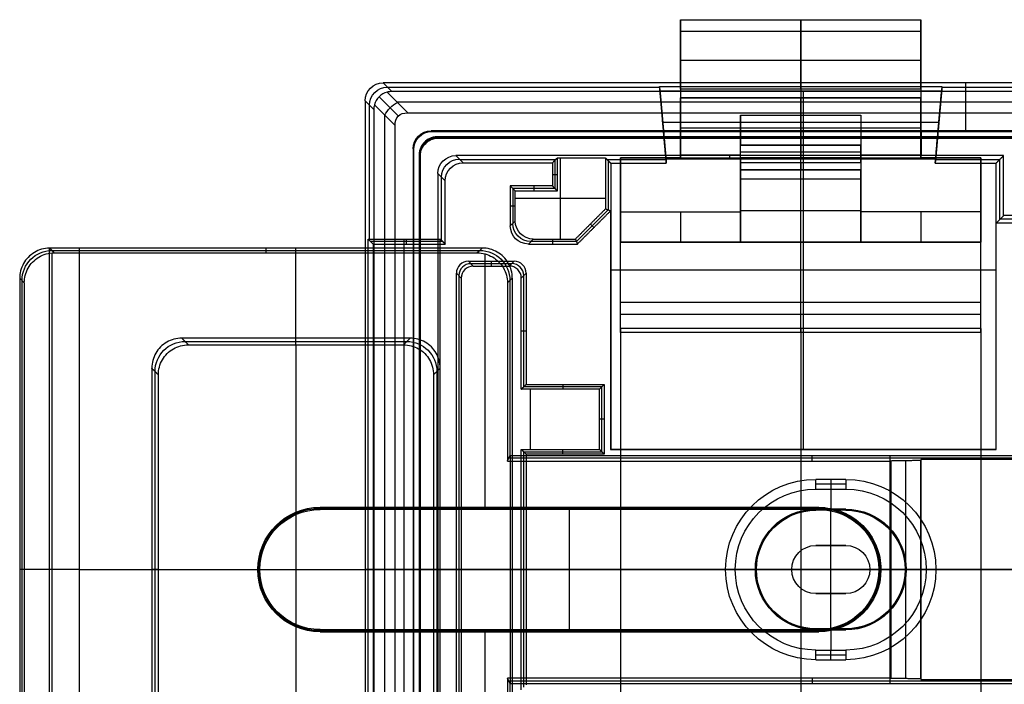
# Model space of a CAD drawing. Units: millimetres. Extents: x -51 to 150, y -10 to 110.
# Drawn here: x -51 to -34, y 48 to 59 of the extents above; entities that cross this region are included whole.
import ezdxf

# ---------------------------------------------------------------- set-up
doc = ezdxf.new("R2010")
doc.units = ezdxf.units.MM
doc.header["$MEASUREMENT"] = 0
doc.layers.add('1', color=7, linetype='Continuous')

# ---------------------------------------------------------------- blocks, each defined once
blk = doc.blocks.new('PRT0082_1_1_1')
at = {"layer": '1'}
for p, q in [((85, 7.3, 17), (85, 8.1, 17)), ((87.75, 8.038, 9.9), (87.75, 6.837, 9.794)), ((94.7, 8.1, 17), (94.555, 7.955, 0.355)), ((85.403, 8.027, 8.677), (69.199, 8.027, 8.677)), ((85.404, 8, 5.55), (85.509, 6.8, 5.55)), ((87.706, 2, 1.2), (87.706, 7.962, 1.2)), ((90.096, 8, 5.55), (89.991, 6.8, 5.55)), ((94.627, 8.027, 8.677), (90.097, 8.027, 8.677)), ((94.632, 7.944, 0.344), (94.288, 7.6)), ((94.766, 7.866, 0.323), (94.446, 7.546, 0.003)), ((-94.465, 7.777, 0.177), (94.465, 7.777, 0.177)), ((94.844, 7.732, 0.344), (94.5, 7.388)), ((95, 7.8, 17), (94.855, 7.655, 0.355)), ((94.927, 5.477, 8.677), (94.927, 7.727, 8.677)), ((94.677, 7.565, 0.177), (94.677, -7.565, 0.177)), ((85.454, 7.438, 9.847), (90.046, 7.438, 9.847)), ((85.456, 7.4, 1.2), (85.456, 7.4, 9.844)), ((90.044, 7.4, 9.844), (90.044, 7.4, 1.2)), ((85.739, 6.889, 15.7), (85.739, 7.289, 15.7)), ((93.889, 7.289, 15.7), (93.9, 7.3, 17)), ((88.931, 6.837, 9.794), (88.931, 6.889, 15.7)), ((93.367, 6.767, 1.8), (93.489, 6.889, 15.7)), ((94.189, 6.989, 15.7), (94.2, 7, 17)), ((94.194, -6.994, 16.35), (94.194, 6.994, 16.35)), ((84.437, 5.825, 8.45), (84.437, 6.825, 8.45)), ((85.507, 6.825, 8.45), (84.437, 6.825, 8.45)), ((90.975, 6.825, 8.45), (89.993, 6.825, 8.45)), ((90.956, 6.806, 6.25), (90.956, 5.982, 6.25)), ((91.75, 5.5, 11.3), (91.75, 6.85, 11.3)), ((93.425, 6.825, 8.45), (91.825, 6.825, 8.45)), ((91.841, 6.809, 6.55), (91.841, 6.341, 6.55)), ((91.883, 6.575, 1.8), (91.8, 6.575, 11.3)), ((93.667, 6.467, 1.8), (93.789, 6.589, 15.7)), ((93.667, 6.467, 1.8), (93.789, 6.589, 15.7)), ((93.728, 5.478, 8.75), (93.728, 6.528, 8.75)), ((91.841, 6.341, 6.55), (92.541, 6.341, 6.55)), ((92.191, 6.383, 1.8), (92.191, 6.3, 11.3)), ((92.541, 6.341, 6.55), (92.541, 5.759, 6.55)), ((91, 6.175, 11.3), (92.5, 6.175, 11.3)), ((90.959, 5.983, 6.55), (91.483, 5.459, 6.55)), ((92.583, 6.05, 1.8), (92.5, 6.05, 11.3)), ((83.628, 5.828, 8.75), (84.434, 5.828, 8.75)), ((91.191, 5.691, 1.8), (91.25, 5.75, 11.3)), ((92.583, 5.717, 1.8), (92.5, 5.8, 11.3)), ((92.583, 5.717, 1.8), (92.5, 5.8, 11.3)), ((91.483, 5.459, 6.55), (92.241, 5.459, 6.55)), ((91.874, 5.417, 1.8), (91.874, 5.5, 11.3)), ((92.283, 5.417, 1.8), (92.2, 5.5, 11.3)), ((93.709, 5.459, 6.55), (94.909, 5.459, 6.55)), ((94.309, 5.417, 1.8), (94.309, 5.5, 11.3)), ((94.35, -5.5, 11.3), (94.35, 5.5, 11.3)), ((84.5, 4.981, 1.2), (90.912, 4.981, 1.2)), ((84.5, 4.444, 1.2), (84.495, 4.444, 1.8)), ((90.912, 4.425, 1.2), (90.917, 4.425, 1.8)), ((84.497, 2, 1.5), (90.914, 2, 1.5)), ((87.706, 2, 1.2), (87.706, 2, 1.8)), ((87.25, 1.5, 1.8), (87.25, 1.339, 1.2)), ((87, 1.42, 1.5), (87.5, 1.42, 1.5)), ((87.25, 1.339, 1.2), (87.25, 1.005, 1.2)), ((87.5, 0.996, 2.25), (87, 0.996, 2.25)), ((87.25, 1.005, 1.2), (87.25, 0.987, 3.3)), ((87.25, 0.4, 3.3), (87.25, 0.987, 3.3)), ((87.5, 1.005, 1.2), (87.5, 0.987, 3.3)), ((87.5, 0.4, 2.55), (87, 0.4, 2.55)), ((87.25, 0.4, 1.8), (87.25, 0.4, 3.3)), ((87.25, -0.4, 1.8), (87.25, 0.4, 1.8)), ((56.6, 0), (94.5, 0)), ((85.661, 0, 1.2), (85.5, 0, 1.8)), ((93.75, 0, 11.3), (94.95, 0, 11.3)), ((93.789, 0, 15.7), (94.189, 0, 15.7)), ((94.189, 0, 15.7), (94.2, 0, 17)), ((94.2, 0, 17), (95, 0, 17)), ((94.5, 0), (94.855, 0, 0.355)), ((94.855, 0, 0.355), (94.867, 0, 1.8)), ((94.95, 0, 11.3), (95, 0, 17)), ((58.1, 0, 1.8), (85.5, 0, 1.8)), ((85.995, 0, 1.2), (85.661, 0, 1.2)), ((86.013, 0, 3.3), (85.995, 0, 1.2)), ((86.013, 0, 3.3), (86.6, 0, 3.3)), ((86.6, 0, 1.8), (86.6, 0, 3.3)), ((86.6, 0, 1.8), (87.9, 0, 1.8)), ((87.9, 0, 3.3), (88.487, 0, 3.3)), ((87.9, 0, 1.8), (87.9, 0, 3.3)), ((88.487, 0, 3.3), (88.505, 0, 1.2)), ((88.839, 0, 1.2), (88.505, 0, 1.2)), ((88.839, 0, 1.2), (89, 0, 1.8)), ((89, 0, 1.8), (94.867, 0, 1.8)), ((93.75, 0, 11.3), (93.789, 0, 15.7)), ((87, -0.4, 2.55), (87.5, -0.4, 2.55)), ((87.25, -0.987, 3.3), (87.25, -0.4, 3.3)), ((87.25, -0.4, 1.8), (87.25, -0.4, 3.3)), ((87.5, -0.4, 3.3), (87.5, -0.4, 1.8)), ((87, -1.005, 1.2), (87, -0.987, 3.3)), ((87, -0.996, 2.25), (87.5, -0.996, 2.25)), ((87.25, -1.005, 1.2), (87.25, -0.987, 3.3)), ((87.25, -1.005, 1.2), (87.25, -1.339, 1.2)), ((87.5, -0.987, 3.3), (87.5, -1.005, 1.2)), ((87.5, -1.42, 1.5), (87, -1.42, 1.5)), ((87.25, -1.5, 1.8), (87.25, -1.339, 1.2))]:
    blk.add_line(p, q, dxfattribs=at)
at = {"layer": '1', "extrusion": (0.008726, 0.008726, 0.999924)}
for centre, start in [((94.548, 7.644, 17.896), 0), ((94.548, 7.644, 9.556), 0), ((93.748, 6.844, 16.582), 0), ((93.748, 6.844, 17.232), 0), ((93.748, 6.844, 17.882), 0), ((93.348, 6.444, 16.575), 360), ((93.348, 6.444, 2.674), 360), ((93.348, 6.444, 9.624), 360)]:
    blk.add_arc(centre, 0.3, start, 89.9956, dxfattribs=at)
at = {"layer": '1', "extrusion": (0.57735, 0.57735, 0.57735)}
blk.add_arc((-61.448, -41.336, 59.123), 0.3, 240, 300, dxfattribs=at)
at = {"layer": '1', "extrusion": (-0.008726, 0.008726, 0.999924)}
for centre in [(92.295, 5.708, 10.543), (92.295, 5.708, 5.792), (92.295, 5.708, 1.042)]:
    blk.add_arc(centre, 0.3, 270.0044, 0, dxfattribs=at)
at = {"layer": '1'}
for centre, radius, start, end in [((87, 0, 1.8), 1.5, 90, 270), ((87.5, 0, 1.8), 1.5, 270, 90), ((87, 0, 1.2), 1.339, 90, 270), ((87.5, 0, 1.2), 1.339, 270, 90), ((87, 0, 1.2), 1.005, 90, 180), ((87, 0, 2.25), 0.996, 90, 270), ((87, 0, 3.3), 0.987, 90, 180), ((87.5, 0, 1.2), 1.005, 360, 90), ((87.5, 0, 2.25), 0.996, 270, 90), ((87.5, 0, 3.3), 0.987, 0, 90), ((87, 0, 3.3), 0.4, 90, 180), ((87, 0, 1.8), 0.4, 90, 180), ((87, 0, 2.55), 0.4, 90, 270), ((87.5, 0, 3.3), 0.4, 0, 90), ((87.5, 0, 1.8), 0.4, 0, 90), ((87.5, 0, 2.55), 0.4, 270, 90), ((87, 0, 3.3), 0.987, 180, 270), ((87.5, 0, 3.3), 0.987, 270, 0), ((87, 0, 1.2), 1.005, 180, 270), ((87, 0, 3.3), 0.4, 180, 270), ((87, 0, 1.8), 0.4, 180, 270), ((87.5, 0, 1.2), 1.005, 270, 0), ((87.5, 0, 3.3), 0.4, 270, 0), ((87.5, 0, 1.8), 0.4, 270, 0)]:
    blk.add_arc(centre, radius, start, end, dxfattribs=at)
for points, degree in [([(75, 8.1, 17), (84.85, 8.1, 17), (94.7, 8.1, 17)], 2), ([(85.402, 8.038, 9.9), (85.404, 8, 5.55), (85.406, 7.962, 1.2)], 2), ([(90.098, 8.038, 9.9), (87.75, 8.038, 9.9), (85.402, 8.038, 9.9)], 2), ([(85.402, 8.038, 9.9), (85.454, 7.438, 9.847), (85.506, 6.837, 9.794)], 2), ([(89.994, 6.837, 9.794), (90.046, 7.438, 9.847), (90.098, 8.038, 9.9)], 2), ([(90.094, 7.962, 1.2), (90.096, 8, 5.55), (90.098, 8.038, 9.9)], 2), ([(-94.555, 7.955, 0.355), (0, 7.955, 0.355), (94.555, 7.955, 0.355)], 2), ([(85.406, 7.962, 1.2), (87.75, 7.962, 1.2), (90.094, 7.962, 1.2)], 2), ([(85.512, 6.762, 1.2), (85.459, 7.362, 1.2), (85.406, 7.962, 1.2)], 2), ([(90.094, 7.962, 1.2), (90.041, 7.362, 1.2), (89.988, 6.762, 1.2)], 2), ([(94.555, 7.955, 0.355), (94.581, 7.955, 0.355), (94.607, 7.951, 0.351), (94.632, 7.944, 0.344)], 3), ([(94.632, 7.944, 0.344), (94.734, 7.917, 0.317), (94.817, 7.834, 0.317), (94.844, 7.732, 0.344)], 3), ([(94.844, 7.732, 0.344), (94.851, 7.707, 0.351), (94.855, 7.681, 0.355), (94.855, 7.655, 0.355)], 3), ([(95, 7.8, 17), (95, 0, 17), (95, -7.8, 17)], 2), ([(94.288, 7.6), (0, 7.6), (-94.288, 7.6)], 2), ([(94.5, 7.388), (94.5, 7.529), (94.429, 7.6), (94.288, 7.6)], 3), ([(94.855, 7.655, 0.355), (94.855, 0, 0.355), (94.855, -7.655, 0.355)], 2), ([(94.5, -7.388), (94.5, 0), (94.5, 7.388)], 2), ([(75, 7.3, 17), (84.45, 7.3, 17), (93.9, 7.3, 17)], 2), ([(93.889, 7.289, 15.7), (85.589, 7.289, 15.7), (77.289, 7.289, 15.7)], 2), ([(84.373, 6.889, 15.7), (88.931, 6.889, 15.7), (93.489, 6.889, 15.7)], 2), ([(84.373, 5.889, 15.7), (84.373, 6.389, 15.7), (84.373, 6.889, 15.7)], 2), ([(84.5, 6.762, 1.2), (84.437, 6.825, 8.45), (84.373, 6.889, 15.7)], 2), ([(94.189, -6.989, 15.7), (94.189, 0, 15.7), (94.189, 6.989, 15.7)], 2), ([(94.2, 7, 17), (94.2, 0, 17), (94.2, -7, 17)], 2), ([(84.5, 2, 1.2), (84.5, 4.381, 1.2), (84.5, 6.762, 1.2)], 2), ([(85.512, 6.762, 1.2), (85.006, 6.762, 1.2), (84.5, 6.762, 1.2)], 2), ([(89.994, 6.837, 9.794), (87.75, 6.837, 9.794), (85.506, 6.837, 9.794)], 2), ([(85.506, 6.837, 9.794), (85.509, 6.8, 5.497), (85.512, 6.762, 1.2)], 2), ([(89.988, 6.762, 1.2), (89.991, 6.8, 5.497), (89.994, 6.837, 9.794)], 2), ([(90.912, 6.762, 1.2), (90.45, 6.762, 1.2), (89.988, 6.762, 1.2)], 2), ([(91, 6.85, 11.3), (90.956, 6.806, 6.25), (90.912, 6.762, 1.2)], 2), ([(90.912, 6.762, 1.2), (90.912, 4.381, 1.2), (90.912, 2, 1.2)], 2), ([(91, 6.85, 11.3), (91, 6.425, 11.3), (91, 6, 11.3)], 2), ([(91.8, 6.85, 11.3), (91.4, 6.85, 11.3), (91, 6.85, 11.3)], 2), ([(91.8, 6.3, 11.3), (91.8, 6.575, 11.3), (91.8, 6.85, 11.3)], 2), ([(91.8, 6.85, 11.3), (91.841, 6.809, 6.55), (91.883, 6.767, 1.8)], 2), ([(91.883, 6.767, 1.8), (91.883, 6.575, 1.8), (91.883, 6.383, 1.8)], 2), ([(93.367, 6.767, 1.8), (92.625, 6.767, 1.8), (91.883, 6.767, 1.8)], 2), ([(93.789, 6.589, 15.7), (93.789, 0, 15.7), (93.789, -6.589, 15.7)], 2), ([(93.667, 5.417, 1.8), (93.667, 5.942, 1.8), (93.667, 6.467, 1.8)], 2), ([(91.883, 6.383, 1.8), (91.841, 6.341, 6.55), (91.8, 6.3, 11.3)], 2), ([(92.5, 6.3, 11.3), (92.15, 6.3, 11.3), (91.8, 6.3, 11.3)], 2), ([(91.883, 6.383, 1.8), (92.233, 6.383, 1.8), (92.583, 6.383, 1.8)], 2), ([(92.583, 6.383, 1.8), (92.541, 6.341, 6.55), (92.5, 6.3, 11.3)], 2), ([(92.5, 5.8, 11.3), (92.5, 6.05, 11.3), (92.5, 6.3, 11.3)], 2), ([(92.583, 6.383, 1.8), (92.583, 6.05, 1.8), (92.583, 5.717, 1.8)], 2), ([(90.917, 5.966, 1.8), (90.959, 5.983, 6.55), (91, 6, 11.3)], 2), ([(90.917, 5.966, 1.8), (90.917, 3.983, 1.8), (90.917, 2, 1.8)], 2), ([(91.466, 5.417, 1.8), (91.191, 5.691, 1.8), (90.917, 5.966, 1.8)], 2), ([(91, 6, 11.3), (91.25, 5.75, 11.3), (91.5, 5.5, 11.3)], 2), ([(84.495, 5.767, 1.8), (84.031, 5.767, 1.8), (83.567, 5.767, 1.8)], 2), ([(83.689, 5.889, 15.7), (84.031, 5.889, 15.7), (84.373, 5.889, 15.7)], 2), ([(84.495, 5.767, 1.8), (84.434, 5.828, 8.75), (84.373, 5.889, 15.7)], 2), ([(84.495, 2, 1.8), (84.495, 3.884, 1.8), (84.495, 5.767, 1.8)], 2), ([(91.5, 5.5, 11.3), (91.483, 5.459, 6.55), (91.466, 5.417, 1.8)], 2), ([(92.283, 5.417, 1.8), (91.874, 5.417, 1.8), (91.466, 5.417, 1.8)], 2), ([(92.2, 5.5, 11.3), (91.85, 5.5, 11.3), (91.5, 5.5, 11.3)], 2), ([(93.75, 5.5, 11.3), (93.709, 5.459, 6.55), (93.667, 5.417, 1.8)], 2), ([(94.867, 5.417, 1.8), (94.267, 5.417, 1.8), (93.667, 5.417, 1.8)], 2), ([(93.75, -5.5, 11.3), (93.75, 0, 11.3), (93.75, 5.5, 11.3)], 2), ([(94.95, 5.5, 11.3), (94.35, 5.5, 11.3), (93.75, 5.5, 11.3)], 2), ([(94.95, 5.5, 11.3), (94.909, 5.459, 6.55), (94.867, 5.417, 1.8)], 2), ([(94.867, 5.417, 1.8), (94.867, -0.041, 1.8), (94.867, -5.5, 1.8)], 2), ([(94.95, -5.5, 11.3), (94.95, 0, 11.3), (94.95, 5.5, 11.3)], 2), ([(90.917, 2, 1.8), (87.706, 2, 1.8), (84.495, 2, 1.8)], 2), ([(84.495, 2, 1.8), (84.497, 2, 1.5), (84.5, 2, 1.2)], 2), ([(84.5, 2, 1.2), (87.706, 2, 1.2), (90.912, 2, 1.2)], 2), ([(90.912, 2, 1.2), (90.914, 2, 1.5), (90.917, 2, 1.8)], 2), ([(87, 1.5, 1.8), (87.25, 1.5, 1.8), (87.5, 1.5, 1.8)], 2), ([(87, 1.5, 1.8), (87, 1.42, 1.5), (87, 1.339, 1.2)], 2), ([(87.5, 1.339, 1.2), (87.5, 1.42, 1.5), (87.5, 1.5, 1.8)], 2), ([(87.5, 1.339, 1.2), (87.25, 1.339, 1.2), (87, 1.339, 1.2)], 2), ([(87, 1.005, 1.2), (87.25, 1.005, 1.2), (87.5, 1.005, 1.2)], 2), ([(87, 1.005, 1.2), (87, 0.996, 2.25), (87, 0.987, 3.3)], 2), ([(87, 0.987, 3.3), (87.25, 0.987, 3.3), (87.5, 0.987, 3.3)], 2), ([(87, 0.4, 3.3), (87.25, 0.4, 3.3), (87.5, 0.4, 3.3)], 2), ([(87.5, 0.4, 1.8), (87.25, 0.4, 1.8), (87, 0.4, 1.8)], 2), ([(87, 0.4, 1.8), (87, 0.4, 2.55), (87, 0.4, 3.3)], 2), ([(87.5, 0.4, 3.3), (87.5, 0.4, 2.55), (87.5, 0.4, 1.8)], 2), ([(87.5, -0.4, 3.3), (87.25, -0.4, 3.3), (87, -0.4, 3.3)], 2), ([(87, -0.4, 3.3), (87, -0.4, 2.55), (87, -0.4, 1.8)], 2), ([(87, -0.4, 1.8), (87.25, -0.4, 1.8), (87.5, -0.4, 1.8)], 2), ([(87, -0.987, 3.3), (87.25, -0.987, 3.3), (87.5, -0.987, 3.3)], 2), ([(87.5, -1.005, 1.2), (87.25, -1.005, 1.2), (87, -1.005, 1.2)], 2), ([(87.5, -1.339, 1.2), (87.25, -1.339, 1.2), (87, -1.339, 1.2)], 2), ([(87, -1.339, 1.2), (87, -1.42, 1.5), (87, -1.5, 1.8)], 2), ([(87.5, -1.5, 1.8), (87.5, -1.42, 1.5), (87.5, -1.339, 1.2)], 2), ([(87.5, -1.5, 1.8), (87.25, -1.5, 1.8), (87, -1.5, 1.8)], 2)]:
    blk.add_open_spline(points, degree=degree, dxfattribs=at)
blk = doc.blocks.new('PRT0088_1_1_1')
at = {"layer": '1'}
for p, q in [((-4.45, 14.242, -3), (-4.45, 14.242, 3)), ((-3.946, 14.188, 3), (-3.946, 14.188, -3)), ((3.946, 14.188, -3), (3.946, 14.188, 3)), ((4.45, 14.242, 3), (4.45, 14.242, -3)), ((0, 12.57, -3), (0, 13.77, -3)), ((0, 12.57, 3), (0, 13.77, 3)), ((0, 13.77, -3), (0, 13.77, 3)), ((-4.25, 13, -3), (-4.25, 13, 3)), ((-4.009, 12.976, 3), (-4.009, 12.976, -3)), ((4.009, 12.976, -3), (4.009, 12.976, 3)), ((4.25, 13, -3), (4.25, 13, 3)), ((0, 12.57, -3), (0, 12.57, 3)), ((-6.85, 11.842, -3), (-6.85, 11.842, 3)), ((-6.85, 11.842), (-6.85, 7.8)), ((-5.45, 11.8, -3), (-5.45, 11.8, 3)), ((-5.45, 6.372), (-5.45, 11.8)), ((5.45, 11.8), (5.45, 6.372)), ((6.85, 7.8), (6.85, 11.842)), ((-6.85, 7.8), (-7.85, 6.8)), ((7.85, 6.8), (6.85, 7.8)), ((-7.35, 7.3, -2), (-7.35, 7.3, 2)), ((-6.85, 7.215, -3), (-5.45, 7.215, -3)), ((-6.85, 7.215, 3), (-5.45, 7.215, 3)), ((5.45, 7.215, -3), (6.85, 7.215, -3)), ((5.45, 7.215, 3), (6.85, 7.215, 3)), ((7.35, 7.3, -2), (7.35, 7.3, 2)), ((-7.85, 6.8), (-7.85, 4.08)), ((7.85, 4.08), (7.85, 6.8)), ((-5.45, 6.372), (-6.504, 5.318)), ((6.504, 5.318), (5.45, 6.372)), ((-5.45, 6.15, -3), (-5.45, 6.15, -1)), ((-5.45, 6.15, 1), (-5.45, 6.15, 3)), ((5.45, 6.15, -3), (5.45, 6.15, -1)), ((5.45, 6.15, 1), (5.45, 6.15, 3)), ((-6.85, 5.921, -3), (-6.85, 5.921, -2)), ((-6.85, 5.921, 2), (-6.85, 5.921, 3)), ((6.85, 5.921, -3), (6.85, 5.921, -2)), ((6.85, 5.921, 2), (6.85, 5.921, 3)), ((-5.977, 5.845, -1), (-5.977, 5.845, 1)), ((5.977, 5.845, -1), (5.977, 5.845, 1)), ((-7.85, 5.44, -2), (-7.85, 5.44, 2)), ((7.85, 5.44, -2), (7.85, 5.44, 2)), ((-6.505, 0, 1), (-6.505, 5.316, 1)), ((-6.505, 0, -1), (-6.505, 5.316, -1)), ((6.504, 5.318, -1), (6.504, 5.318, 1)), ((6.505, 0, -1), (6.505, 5.316, -1)), ((6.505, 0, 1), (6.505, 5.316, 1)), ((-6.65, 4.964), (-6.65, 3.571)), ((6.65, 3.571), (6.65, 4.964)), ((-6.65, 4.268, -1), (-6.65, 4.268, 1)), ((6.65, 4.268, -1), (6.65, 4.268, 1)), ((-7.85, 4.08, -2), (-7.85, 4.08, 2)), ((-7.866, 3.9, 2), (-6.85, 3.9, 2)), ((-7.866, 3.9, -2), (-6.85, 3.9, -2)), ((6.85, 3.9, 2), (7.866, 3.9, 2)), ((6.85, 3.9, -2), (7.866, 3.9, -2)), ((-7.996, 3.56), (-8.96, 1.976)), ((-8, 0.009, 2), (-8, 3.554, 2)), ((-8, 0.009, -2), (-8, 3.554, -2)), ((-6.65, 3.571, -1), (-6.65, 3.571, 1)), ((6.65, 3.571, 1), (6.65, 3.571, -1)), ((7.996, 3.56, -2), (7.996, 3.56, 2)), ((8.96, 1.976), (7.996, 3.56)), ((8, 0.009, 2), (8, 3.554, 2)), ((8, 0.009, -2), (8, 3.554, -2)), ((-6.767, 3.249), (-6.943, 3.039)), ((-6.855, 3.144, -1), (-6.855, 3.144, 1)), ((-6.82, 3.186, 1), (-5.45, 3.186, 1)), ((-6.82, 3.186, -1), (-5.45, 3.186, -1)), ((5.45, 3.186, -1), (6.82, 3.186, -1)), ((5.45, 3.186, 1), (6.82, 3.186, 1)), ((6.943, 3.039), (6.767, 3.249)), ((6.855, 3.144, -1), (6.855, 3.144, 1)), ((-6.943, 3.039, 1), (-6.943, 3.039, -1)), ((6.943, 3.039, -1), (6.943, 3.039, 1)), ((-8.478, 2.768, -2), (-8.478, 2.768, 2)), ((-7.06, 2.718), (-7.06, 0.5)), ((7.06, 0.5), (7.06, 2.718)), ((8.478, 2.768, -2), (8.478, 2.768, 2)), ((-7.06, 1.609, -1), (-7.06, 1.609, 1)), ((7.06, 1.609, -1), (7.06, 1.609, 1)), ((-9.15, 1.3, -2), (-9.15, 1.3, 2)), ((9.15, 1.3, -2), (9.15, 1.3, 2)), ((-7.06, 0.5, -1), (-7.06, 0.5, 1)), ((7.06, 0.5, 1), (7.06, 0.5, -1)), ((-7.85, 0), (-7.56, 0)), ((-6.9, 0, -2), (-6.9, 0, -1)), ((-6.9, 0, 1), (-6.9, 0, 2)), ((-5.95, 0, 3), (-5.95, 0, 1)), ((6.9, 0, -2), (6.9, 0, -1)), ((6.9, 0, 1), (6.9, 0, 2)), ((7.56, 0), (7.85, 0))]:
    blk.add_line(p, q, dxfattribs=at)
for centre, radius, start, end in [((-4.45, 11.842, 3), 2.4, 77.8832, 180), ((-4.45, 11.842, -3), 2.4, 77.8832, 180), ((-4.45, 11.842), 2.4, 77.8832, 180), ((0, 32.57, -3), 18.8, 257.8832, 282.1168), ((0, 32.57, 3), 18.8, 257.8832, 282.1168), ((0, 32.57), 18.8, 257.8832, 282.1168), ((4.45, 11.842, -3), 2.4, 360, 102.1168), ((4.45, 11.842, 3), 2.4, 0, 102.1168), ((4.45, 11.842), 2.4, 0, 102.1168), ((-4.25, 11.8, -3), 1.2, 78.4355, 180), ((-4.25, 11.8, 3), 1.2, 78.4355, 180), ((-4.25, 11.8), 1.2, 78.4355, 180), ((0, 32.57, -3), 20, 258.4355, 281.5645), ((0, 32.57, 3), 20, 258.4355, 281.5645), ((0, 32.57), 20, 258.4355, 281.5645), ((4.25, 11.8, -3), 1.2, 0, 101.5645), ((4.25, 11.8, 3), 1.2, 0, 101.5645), ((4.25, 11.8), 1.2, 0, 101.5645), ((-6.15, 4.964, 1), 0.5, 135, 180), ((-6.15, 4.964, -1), 0.5, 135, 180), ((-6.15, 4.964), 0.5, 135, 180), ((6.15, 4.964, 1), 0.5, 360, 45), ((6.15, 4.964, -1), 0.5, 360, 45), ((6.15, 4.964), 0.5, 0, 45), ((-8.85, 4.08, 2), 1, 328.6677, 360), ((-8.85, 4.08, -2), 1, 328.6677, 360), ((-8.85, 4.08), 1, 328.6677, 0), ((8.85, 4.08, -2), 1, 180, 211.3323), ((8.85, 4.08, 2), 1, 180, 211.3323), ((8.85, 4.08), 1, 180, 211.3323), ((-7.15, 3.571, -1), 0.5, 320, 0), ((-7.15, 3.571, 1), 0.5, 320, 360), ((-7.15, 3.571), 0.5, 320, 0), ((7.15, 3.571, -1), 0.5, 180, 220), ((7.15, 3.571, 1), 0.5, 180, 220), ((7.15, 3.571), 0.5, 180, 220), ((-6.56, 2.718, -1), 0.5, 140, 180), ((-6.56, 2.718, 1), 0.5, 140, 180), ((-6.56, 2.718), 0.5, 140, 180), ((6.56, 2.718, -1), 0.5, 360, 40), ((6.56, 2.718, 1), 0.5, 360, 40), ((6.56, 2.718), 0.5, 0, 40), ((-7.85, 1.3, -2), 1.3, 148.6677, 180), ((-7.85, 1.3, 2), 1.3, 148.6677, 180), ((-7.85, 1.3), 1.3, 148.6677, 270), ((7.85, 1.3), 1.3, 270, 31.3323), ((7.85, 1.3, 2), 1.3, 360, 31.3323), ((7.85, 1.3, -2), 1.3, 360, 31.3323), ((-7.85, 1.3, -2), 1.3, 180, 270), ((-7.85, 1.3, 2), 1.3, 180, 270), ((7.85, 1.3, 2), 1.3, 270, 0), ((7.85, 1.3, -2), 1.3, 270, 360), ((-7.56, 0.5, 1), 0.5, 270, 360), ((-7.56, 0.5, -1), 0.5, 270, 360), ((-7.56, 0.5), 0.5, 270, 0), ((-5.95, 0.5, 3), 0.5, 270, 0), ((-5.95, 0.5, 1), 0.5, 270, 0), ((-5.95, 0.5, -1), 0.5, 270, 0), ((-5.95, 0.5, -3), 0.5, 270, 0), ((-5.95, 0.5, 2), 0.5, 270, 0), ((-5.95, 0.5, -2), 0.5, 270, 0), ((5.95, 0.5, 3), 0.5, 180, 270), ((5.95, 0.5, 1), 0.5, 180, 270), ((5.95, 0.5, -1), 0.5, 180, 270), ((5.95, 0.5, -3), 0.5, 180, 270), ((5.95, 0.5, 2), 0.5, 180, 270), ((5.95, 0.5, -2), 0.5, 180, 270), ((7.56, 0.5, -1), 0.5, 180, 270), ((7.56, 0.5, 1), 0.5, 180, 270), ((7.56, 0.5), 0.5, 180, 270)]:
    blk.add_arc(centre, radius, start, end, dxfattribs=at)
for points in [[(-6.85, 11.842, -3), (-6.85, 5.921, -3), (-6.85, 0, -3)], [(-6.85, 11.842, 3), (-6.85, 5.921, 3), (-6.85, 0, 3)], [(-5.45, 0.5, -3), (-5.45, 6.15, -3), (-5.45, 11.8, -3)], [(-5.45, 0.5, 3), (-5.45, 6.15, 3), (-5.45, 11.8, 3)], [(5.45, 11.8, -3), (5.45, 6.15, -3), (5.45, 0.5, -3)], [(5.45, 11.8, 3), (5.45, 6.15, 3), (5.45, 0.5, 3)], [(5.45, 11.8, 3), (5.45, 11.8), (5.45, 11.8, -3)], [(6.85, 0, -3), (6.85, 5.921, -3), (6.85, 11.842, -3)], [(6.85, 0, 3), (6.85, 5.921, 3), (6.85, 11.842, 3)], [(6.85, 11.842, -3), (6.85, 11.842), (6.85, 11.842, 3)], [(-6.85, 7.8, 2), (-7.35, 7.3, 2), (-7.85, 6.8, 2)], [(-6.85, 7.8, -2), (-7.35, 7.3, -2), (-7.85, 6.8, -2)], [(-6.85, 7.8, 2), (-6.85, 3.9, 2), (-6.85, 0, 2)], [(-6.85, 7.8, -2), (-6.85, 7.8), (-6.85, 7.8, 2)], [(-6.85, 0, -2), (-6.85, 3.9, -2), (-6.85, 7.8, -2)], [(6.85, 7.8, -2), (6.85, 3.9, -2), (6.85, 0, -2)], [(6.85, 7.8, 2), (6.85, 7.8), (6.85, 7.8, -2)], [(6.85, 0, 2), (6.85, 3.9, 2), (6.85, 7.8, 2)], [(7.85, 6.8, -2), (7.35, 7.3, -2), (6.85, 7.8, -2)], [(7.85, 6.8, 2), (7.35, 7.3, 2), (6.85, 7.8, 2)], [(-7.85, 6.8, 2), (-7.85, 5.44, 2), (-7.85, 4.08, 2)], [(-7.85, 6.8, -2), (-7.85, 5.44, -2), (-7.85, 4.08, -2)], [(-7.85, 6.8, 2), (-7.85, 6.8), (-7.85, 6.8, -2)], [(7.85, 4.08, 2), (7.85, 5.44, 2), (7.85, 6.8, 2)], [(7.85, 6.8, -2), (7.85, 6.8), (7.85, 6.8, 2)], [(7.85, 4.08, -2), (7.85, 5.44, -2), (7.85, 6.8, -2)], [(-5.45, 6.372, 1), (-5.977, 5.845, 1), (-6.504, 5.318, 1)], [(-5.45, 6.372, -1), (-5.977, 5.845, -1), (-6.504, 5.318, -1)], [(-5.45, 6.372, -1), (-5.45, 3.436, -1), (-5.45, 0.5, -1)], [(-5.45, 6.372, 1), (-5.45, 6.372), (-5.45, 6.372, -1)], [(-5.45, 0.5, 1), (-5.45, 3.436, 1), (-5.45, 6.372, 1)], [(5.45, 6.372, -1), (5.45, 3.436, -1), (5.45, 0.5, -1)], [(6.504, 5.318, -1), (5.977, 5.845, -1), (5.45, 6.372, -1)], [(5.45, 6.372, -1), (5.45, 6.372), (5.45, 6.372, 1)], [(5.45, 6.372, 1), (5.977, 5.845, 1), (6.504, 5.318, 1)], [(5.45, 6.372, 1), (5.45, 3.436, 1), (5.45, 0.5, 1)], [(-6.504, 5.318, -1), (-6.504, 5.318), (-6.504, 5.318, 1)], [(-6.65, 4.964, 1), (-6.65, 4.268, 1), (-6.65, 3.571, 1)], [(-6.65, 4.964, -1), (-6.65, 4.268, -1), (-6.65, 3.571, -1)], [(-6.65, 4.964, 1), (-6.65, 4.964), (-6.65, 4.964, -1)], [(6.65, 3.571, -1), (6.65, 4.268, -1), (6.65, 4.964, -1)], [(6.65, 4.964, -1), (6.65, 4.964), (6.65, 4.964, 1)], [(6.65, 4.964, 1), (6.65, 4.268, 1), (6.65, 3.571, 1)], [(7.85, 4.08, 2), (7.85, 4.08), (7.85, 4.08, -2)], [(-7.996, 3.56, 2), (-8.478, 2.768, 2), (-8.96, 1.976, 2)], [(-7.996, 3.56, -2), (-8.478, 2.768, -2), (-8.96, 1.976, -2)], [(-7.996, 3.56, 2), (-7.996, 3.56), (-7.996, 3.56, -2)], [(8.96, 1.976, -2), (8.478, 2.768, -2), (7.996, 3.56, -2)], [(8.96, 1.976, 2), (8.478, 2.768, 2), (7.996, 3.56, 2)], [(-6.767, 3.249, 1), (-6.855, 3.144, 1), (-6.943, 3.039, 1)], [(-6.767, 3.249, -1), (-6.855, 3.144, -1), (-6.943, 3.039, -1)], [(-6.767, 3.249, 1), (-6.767, 3.249), (-6.767, 3.249, -1)], [(6.943, 3.039, -1), (6.855, 3.144, -1), (6.767, 3.249, -1)], [(6.767, 3.249, -1), (6.767, 3.249), (6.767, 3.249, 1)], [(6.767, 3.249, 1), (6.855, 3.144, 1), (6.943, 3.039, 1)], [(-7.06, 2.718, 1), (-7.06, 1.609, 1), (-7.06, 0.5, 1)], [(-7.06, 2.718, 1), (-7.06, 2.718), (-7.06, 2.718, -1)], [(-7.06, 2.718, -1), (-7.06, 1.609, -1), (-7.06, 0.5, -1)], [(7.06, 0.5, -1), (7.06, 1.609, -1), (7.06, 2.718, -1)], [(7.06, 2.718, -1), (7.06, 2.718), (7.06, 2.718, 1)], [(7.06, 2.718, 1), (7.06, 1.609, 1), (7.06, 0.5, 1)], [(-8.96, 1.976, -2), (-8.96, 1.976), (-8.96, 1.976, 2)], [(8.96, 1.976, 2), (8.96, 1.976), (8.96, 1.976, -2)], [(-5.45, 0.5, 3), (-5.45, 0.5, 2), (-5.45, 0.5, 1)], [(-5.45, 0.5, -1), (-5.45, 0.5, -2), (-5.45, 0.5, -3)], [(5.45, 0.5, 1), (5.45, 0.5, 2), (5.45, 0.5, 3)], [(5.45, 0.5, -3), (5.45, 0.5, -2), (5.45, 0.5, -1)], [(-7.85, 0, -2), (-7.35, 0, -2), (-6.85, 0, -2)], [(-7.85, 0, 2), (-7.85, 0), (-7.85, 0, -2)], [(-6.85, 0, 2), (-7.35, 0, 2), (-7.85, 0, 2)], [(-7.56, 0, -1), (-7.56, 0), (-7.56, 0, 1)], [(-5.95, 0, -1), (-6.755, 0, -1), (-7.56, 0, -1)], [(-7.56, 0, 1), (-6.755, 0, 1), (-5.95, 0, 1)], [(-6.85, 0, -3), (-6.4, 0, -3), (-5.95, 0, -3)], [(-6.85, 0, 3), (-6.4, 0, 3), (-5.95, 0, 3)], [(-6.85, 0, -2), (-6.85, 0, -2.5), (-6.85, 0, -3)], [(-6.85, 0, 3), (-6.85, 0, 2.5), (-6.85, 0, 2)], [(-5.95, 0, -3), (-5.95, 0, -2), (-5.95, 0, -1)], [(5.95, 0, -3), (6.4, 0, -3), (6.85, 0, -3)], [(5.95, 0, 3), (6.4, 0, 3), (6.85, 0, 3)], [(5.95, 0, 1), (6.755, 0, 1), (7.56, 0, 1)], [(5.95, 0, 3), (5.95, 0, 2), (5.95, 0, 1)], [(5.95, 0, -1), (5.95, 0, -2), (5.95, 0, -3)], [(7.56, 0, -1), (6.755, 0, -1), (5.95, 0, -1)], [(6.85, 0, -2), (6.85, 0, -2.5), (6.85, 0, -3)], [(6.85, 0, 3), (6.85, 0, 2.5), (6.85, 0, 2)], [(7.85, 0, 2), (7.35, 0, 2), (6.85, 0, 2)], [(6.85, 0, -2), (7.35, 0, -2), (7.85, 0, -2)], [(7.56, 0, 1), (7.56, 0), (7.56, 0, -1)], [(7.85, 0, -2), (7.85, 0), (7.85, 0, 2)]]:
    blk.add_open_spline(points, degree=2, dxfattribs=at)
blk = doc.blocks.new('PRT0089_1_1_1')
at = {"layer": '1'}
for p, q in [((0, 8.166, 5.4), (0, 20.8, 5.4)), ((0, 15, 1.5), (0, 20.732, 1.5)), ((-1.853, 8.142, 2.7), (-1.853, 18.247, 2.7)), ((1.853, 18.247, 2.7), (1.853, 8.142, 2.7)), ((1.823, 15, 1), (-1.823, 15, 1)), ((0, 14.5), (0, 15, 0.5)), ((0, 15, 1.5), (0, 15, 0.5)), ((-1.81, 14.75, 0.25), (1.81, 14.75, 0.25)), ((1.9, 14.483, 5.4), (-1.9, 14.483, 5.4)), ((0, 14.335), (0, 14.5)), ((0, 14.3, 2), (0, 14.335)), ((0, 4, 2), (0, 14.3, 2)), ((-1.017, 5, 1), (-1.017, 13.3, 1)), ((1.017, 13.3, 1), (1.017, 5, 1)), ((-1.806, 13.193, 0), (-1.9, 13.193, 5.4)), ((1.806, 13.193, 0), (1.9, 13.193, 5.4)), ((-1, 9.15, 2), (-1.035, 9.15)), ((-1, 9.15, 2), (1, 9.15, 2)), ((1, 9.15, 2), (1.035, 9.15)), ((0, 7, 9.3), (0, 8.2, 9.3)), ((0, 8.166, 5.4), (0, 8.2, 9.3)), ((-1.887, 8.159, 4.65), (-4.809, 8.159, 4.65)), ((4.809, 8.159, 4.65), (1.887, 8.159, 4.65)), ((-5.251, 7.75), (-1.035, 7.75)), ((1.035, 7.75), (5.251, 7.75)), ((5.303, 7.653, 3.961), (5.269, 7.619, 0)), ((5.309, 0.54, 4.65), (5.309, 7.66, 4.65)), ((3.295, 6.945, 6.15), (-3.295, 6.945, 6.15)), ((0, 6.89, 3), (0, 7, 9.3)), ((0, 2.31, 3), (0, 6.89, 3)), ((3.35, 7, 9.3), (3.24, 6.89, 3)), ((3.85, 6.5, 9.3), (3.74, 6.39, 3)), ((3.85, 6.5, 9.3), (3.74, 6.39, 3)), ((3.795, 2.755, 6.15), (3.795, 6.445, 6.15)), ((1.035, 5), (1, 5, 2)), ((3.74, 4.6, 3), (-3.74, 4.6, 3)), ((3.74, 4.6, 3), (3.85, 4.6, 9.3)), ((3.85, 4.6, 9.3), (5.35, 4.6, 9.3)), ((5.269, 4.102, 0), (5.35, 4.102, 9.3)), ((0, 4, 2), (0, 3.965)), ((0, 1), (0, 3.965)), ((3.85, 2.7, 9.3), (3.74, 2.81, 3)), ((0, 2.31, 3), (0, 2.2, 9.3)), ((-3.295, 2.255, 6.15), (3.295, 2.255, 6.15)), ((0, 1, 9.3), (0, 2.2, 9.3)), ((0, 1, 0), (0, 0.079, 0.276)), ((0, 1, 9.3), (0, 0.003, 9.001)), ((-5.349, 0.501, 9.15), (5.349, 0.501, 9.15)), ((5.268, 0.539, 0.138), (-5.268, 0.539, 0.138)), ((5.349, 0.501, 9.15), (5.319, 0.531, 5.742)), ((-4.809, 0.041, 4.639), (4.809, 0.041, 4.639)), ((0, 0.079, 0.276), (0, 0.003, 9.001)), ((4.847, 0.003, 9.001), (4.771, 0.079, 0.276))]:
    blk.add_line(p, q, dxfattribs=at)
for centre, radius, start, end in [((0, 13.3), 1.035, 90, 180), ((0, 13.3, 1), 1.017, 0, 180), ((0, 13.3, 2), 1, 90, 180), ((0, 13.3), 1.035, 360, 90), ((0, 13.3, 2), 1, 0, 90), ((0, 5), 1.035, 180, 270), ((0, 5, 1), 1.017, 180, 0), ((0, 5, 2), 1, 180, 270), ((0, 5, 2), 1, 270, 360), ((0, 5), 1.035, 270, 360)]:
    blk.add_arc(centre, radius, start, end, dxfattribs=at)
at = {"layer": '1', "extrusion": (0.008726, 0.008726, 0.999924)}
blk.add_arc((4.769, 7.618, 4.763), 0.5, 0.0119, 89.996, dxfattribs=at)
at = {"layer": '1', "extrusion": (0.01745, 0.01745, 0.999695)}
blk.add_arc((2.227, -6.733, 6.327), 0.5, 225.0074, 314.9919, dxfattribs=at)
at = {"layer": '1', "extrusion": (0.01745, -0.01745, 0.999695)}
blk.add_arc((4.278, -0.23, 6.166), 0.5, 225.0074, 314.9919, dxfattribs=at)
at = {"layer": '1', "extrusion": (0.008726, -0.008726, 0.999924)}
blk.add_arc((4.769, 0.582, 4.68), 0.5, 270.0044, 359.9133, dxfattribs=at)
at = {"layer": '1'}
for points, degree in [([(-1.9, 18.2, 5.4), (-1.9, 13.183, 5.4), (-1.9, 8.166, 5.4)], 2), ([(-1.832, 15, 1.5), (-1.832, 16.634, 1.5), (-1.832, 18.268, 1.5)], 2), ([(1.832, 18.268, 1.5), (1.832, 16.634, 1.5), (1.832, 15, 1.5)], 2), ([(1.9, 8.166, 5.4), (1.9, 13.183, 5.4), (1.9, 18.2, 5.4)], 2), ([(-1.814, 15, 0.5), (-1.823, 15, 1), (-1.832, 15, 1.5)], 2), ([(1.832, 15, 1.5), (0, 15, 1.5), (-1.832, 15, 1.5)], 2), ([(-1.806, 14.5), (-1.81, 14.75, 0.25), (-1.814, 15, 0.5)], 2), ([(-1.814, 15, 0.5), (0, 15, 0.5), (1.814, 15, 0.5)], 2), ([(1.814, 15, 0.5), (1.81, 14.75, 0.25), (1.806, 14.5)], 2), ([(1.832, 15, 1.5), (1.823, 15, 1), (1.814, 15, 0.5)], 2), ([(1.806, 14.5), (0, 14.5), (-1.806, 14.5)], 2), ([(-1.806, 14.5), (-1.806, 11.309, 0), (-1.806, 8.119, 0)], 2), ([(1.806, 8.119, 0), (1.806, 11.309, 0), (1.806, 14.5)], 2), ([(-1.035, 5), (-1.035, 9.15), (-1.035, 13.3)], 2), ([(-1, 13.3, 2), (-1.017, 13.3, 1), (-1.035, 13.3)], 2), ([(-1, 5, 2), (-1, 9.15, 2), (-1, 13.3, 2)], 2), ([(1, 13.3, 2), (1, 9.15, 2), (1, 5, 2)], 2), ([(1.035, 13.3), (1.017, 13.3, 1), (1, 13.3, 2)], 2), ([(1.035, 13.3), (1.035, 9.15), (1.035, 5)], 2), ([(4.85, 8.2, 9.3), (0, 8.2, 9.3), (-4.85, 8.2, 9.3)], 2), ([(4.769, 8.119, 0), (4.796, 8.146, 3.1), (4.823, 8.173, 6.2), (4.85, 8.2, 9.3)], 3), ([(4.85, 8.2, 9.3), (4.895, 8.2, 9.3), (4.981, 8.188, 9.3), (5.103, 8.138, 9.3), (5.207, 8.058, 9.3), (5.288, 7.954, 9.3), (5.338, 7.832, 9.3), (5.35, 7.745, 9.3), (5.35, 7.701, 9.3)], 3), ([(-1.806, 8.119, 0), (-3.287, 8.119, 0), (-4.769, 8.119, 0)], 2), ([(-1.9, 8.166, 5.4), (-1.853, 8.142, 2.7), (-1.806, 8.119, 0)], 2), ([(1.9, 8.166, 5.4), (0, 8.166, 5.4), (-1.9, 8.166, 5.4)], 2), ([(1.806, 8.119, 0), (1.853, 8.142, 2.7), (1.9, 8.166, 5.4)], 2), ([(4.769, 8.119, 0), (3.287, 8.119, 0), (1.806, 8.119, 0)], 2), ([(5.269, 7.618, 0), (5.269, 7.664, 0), (5.257, 7.749, 0), (5.207, 7.872, 0), (5.127, 7.976, 0), (5.022, 8.057, 0), (4.9, 8.107, 0), (4.814, 8.119, 0), (4.769, 8.119, 0)], 3), ([(5.35, 7.701, 9.3), (5.323, 7.673, 6.2), (5.296, 7.646, 3.1), (5.269, 7.618, 0)], 3), ([(5.269, 1, 0), (5.269, 4.309, 0), (5.269, 7.618, 0)], 2), ([(5.35, 7.701, 9.3), (5.35, 4.35, 9.3), (5.35, 1, 9.3)], 2), ([(-3.35, 7, 9.3), (0, 7, 9.3), (3.35, 7, 9.3)], 2), ([(3.24, 6.89, 3), (0, 6.89, 3), (-3.24, 6.89, 3)], 2), ([(3.74, 6.39, 3), (3.74, 6.435, 3), (3.728, 6.521, 3), (3.678, 6.643, 3), (3.598, 6.748, 3), (3.493, 6.828, 3), (3.371, 6.878, 3), (3.285, 6.89, 3), (3.24, 6.89, 3)], 3), ([(3.35, 7, 9.3), (3.395, 7, 9.3), (3.481, 6.988, 9.3), (3.603, 6.938, 9.3), (3.708, 6.858, 9.3), (3.788, 6.753, 9.3), (3.838, 6.631, 9.3), (3.85, 6.545, 9.3), (3.85, 6.5, 9.3)], 3), ([(3.85, 6.5, 9.3), (3.85, 4.6, 9.3), (3.85, 2.7, 9.3)], 2), ([(3.74, 2.81, 3), (3.74, 4.6, 3), (3.74, 6.39, 3)], 2), ([(-1.035, 5), (-1.017, 5, 1), (-1, 5, 2)], 2), ([(3.24, 2.31, 3), (3.285, 2.31, 3), (3.371, 2.322, 3), (3.493, 2.372, 3), (3.598, 2.452, 3), (3.678, 2.557, 3), (3.728, 2.679, 3), (3.74, 2.765, 3), (3.74, 2.81, 3)], 3), ([(3.85, 2.7, 9.3), (3.795, 2.755, 6.15), (3.74, 2.81, 3)], 2), ([(3.85, 2.7, 9.3), (3.85, 2.655, 9.3), (3.838, 2.569, 9.3), (3.788, 2.447, 9.3), (3.708, 2.342, 9.3), (3.603, 2.262, 9.3), (3.481, 2.212, 9.3), (3.395, 2.2, 9.3), (3.35, 2.2, 9.3)], 3), ([(-3.24, 2.31, 3), (0, 2.31, 3), (3.24, 2.31, 3)], 2), ([(3.24, 2.31, 3), (3.295, 2.255, 6.15), (3.35, 2.2, 9.3)], 2), ([(3.35, 2.2, 9.3), (0, 2.2, 9.3), (-3.35, 2.2, 9.3)], 2), ([(-5.35, 1, 9.3), (0, 1, 9.3), (5.35, 1, 9.3)], 2), ([(-5.269, 1, 0), (0, 1, 0), (5.269, 1, 0)], 2), ([(5.27, 0.576, 0.127), (5.269, 0.788, 0.064), (5.269, 1, 0)], 2), ([(5.35, 1, 9.3), (5.349, 0.752, 9.225), (5.349, 0.503, 9.151)], 2), ([(4.771, 0.079, 0.276), (4.812, 0.079, 0.276), (4.892, 0.088, 0.274), (5.021, 0.14, 0.258), (5.117, 0.21, 0.237), (5.205, 0.321, 0.204), (5.256, 0.438, 0.169), (5.27, 0.529, 0.141), (5.27, 0.576, 0.127)], 3), ([(5.349, 0.503, 9.151), (5.349, 0.453, 9.136), (5.333, 0.36, 9.108), (5.284, 0.246, 9.074), (5.197, 0.136, 9.041), (5.098, 0.064, 9.019), (4.97, 0.012, 9.004), (4.889, 0.003, 9.001), (4.847, 0.003, 9.001)], 3), ([(5.321, 0.529, 6.028), (5.296, 0.552, 3.077), (5.27, 0.576, 0.127)], 2), ([(5.349, 0.503, 9.151), (5.335, 0.516, 7.589), (5.321, 0.529, 6.028)], 2), ([(4.847, 0.003, 9.001), (0, 0.003, 9.001), (-4.847, 0.003, 9.001)], 2), ([(4.771, 0.079, 0.276), (0, 0.079, 0.276), (-4.771, 0.079, 0.276)], 2)]:
    blk.add_open_spline(points, degree=degree, dxfattribs=at)
blk = doc.blocks.new('PRT0090_1_1_1')
at = {"layer": '1'}
for p, q in [((94.09, -6.89, 1.8), (94.09, 6.89, 1.8)), ((93.44, -4.89, 4.7), (93.44, 4.89, 4.7)), ((92.36, 1.96, 4.7), (92.36, -1.96, 4.7)), ((68, 0, 1.2), (94.079, 0, 1.2)), ((83.7, 0, 2.4), (92.32, 0, 2.4)), ((92.32, 0, 2.4), (92.4, 0, 7)), ((92.4, 0, 7), (93.4, 0, 7)), ((93.48, 0, 2.4), (93.4, 0, 7)), ((93.48, 0, 2.4), (94.1, 0, 2.4)), ((94.079, 0, 1.2), (94.1, 0, 2.4)), ((91.06, -1.96, 4.7), (91.06, -3.04, 4.7)), ((92.36, -1.96, 4.7), (91.06, -1.96, 4.7)), ((91.71, -1.92, 2.4), (91.71, -2, 7)), ((92.25, -3, 7), (92.25, -2, 7)), ((91.02, -2.5, 2.4), (91.1, -2.5, 7)), ((91.06, -3.04, 4.7), (92.36, -3.04, 4.7)), ((91.71, -3.08, 2.4), (91.71, -3, 7)), ((92.36, -3.04, 4.7), (92.36, -4.89, 4.7)), ((92.32, -3.965, 2.4), (92.4, -3.965, 7)), ((92.32, -4.93, 2.4), (92.4, -4.85, 7)), ((93.48, -4.93, 2.4), (93.4, -4.85, 7)), ((92.6, -5.05, 7), (92.52, -5.13, 2.4)), ((92.9, -5.13, 2.4), (92.9, -5.05, 7)), ((93.28, -5.13, 2.4), (93.2, -5.05, 7)), ((92.56, -5.09, 4.7), (93.24, -5.09, 4.7)), ((94.1, -6.9, 2.4), (94.079, -6.879, 1.2)), ((74.9, -7.19, 1.8), (93.79, -7.19, 1.8)), ((93.779, -7.179, 1.2), (93.8, -7.2, 2.4))]:
    blk.add_line(p, q, dxfattribs=at)
at = {"layer": '1', "extrusion": (0.01745, 0.01745, 0.999695)}
for centre in [(-68.908, -61.857, 6.225), (-68.908, -61.857, 8.526), (-68.908, -61.857, 3.924)]:
    blk.add_arc(centre, 0.2, 45.0087, 134.9913, dxfattribs=at)
at = {"layer": '1', "extrusion": (-0.01745, 0.01745, 0.999695)}
for centre in [(-62.473, 69.483, 5.283), (-62.473, 69.483, 2.983), (-62.473, 69.483, 0.682)]:
    blk.add_arc(centre, 0.2, 45.0087, 134.9913, dxfattribs=at)
at = {"layer": '1', "extrusion": (0.01745, -0.01745, 0.999695)}
blk.add_arc((61.448, -71.125, 3.562), 0.3, 225.0087, 314.9913, dxfattribs=at)
at = {"layer": '1'}
for points, degree in [([(94.1, -6.9, 2.4), (94.1, 0, 2.4), (94.1, 6.9, 2.4)], 2), ([(94.079, 6.879, 1.2), (94.079, 0, 1.2), (94.079, -6.879, 1.2)], 2), ([(93.48, 4.93, 2.4), (93.48, 0, 2.4), (93.48, -4.93, 2.4)], 2), ([(93.4, -4.85, 7), (93.4, 0, 7), (93.4, 4.85, 7)], 2), ([(92.4, 2, 7), (92.4, 0, 7), (92.4, -2, 7)], 2), ([(92.32, -1.92, 2.4), (92.32, 0, 2.4), (92.32, 1.92, 2.4)], 2), ([(91.02, -1.92, 2.4), (91.67, -1.92, 2.4), (92.32, -1.92, 2.4)], 2), ([(91.02, -3.08, 2.4), (91.02, -2.5, 2.4), (91.02, -1.92, 2.4)], 2), ([(91.1, -2, 7), (91.06, -1.96, 4.7), (91.02, -1.92, 2.4)], 2), ([(92.4, -2, 7), (92.36, -1.96, 4.7), (92.32, -1.92, 2.4)], 2), ([(91.1, -2, 7), (91.1, -2.5, 7), (91.1, -3, 7)], 2), ([(92.4, -2, 7), (91.75, -2, 7), (91.1, -2, 7)], 2), ([(91.1, -3, 7), (91.06, -3.04, 4.7), (91.02, -3.08, 2.4)], 2), ([(92.32, -3.08, 2.4), (91.67, -3.08, 2.4), (91.02, -3.08, 2.4)], 2), ([(91.1, -3, 7), (91.75, -3, 7), (92.4, -3, 7)], 2), ([(92.4, -3, 7), (92.36, -3.04, 4.7), (92.32, -3.08, 2.4)], 2), ([(92.32, -4.93, 2.4), (92.32, -4.005, 2.4), (92.32, -3.08, 2.4)], 2), ([(92.4, -3, 7), (92.4, -3.925, 7), (92.4, -4.85, 7)], 2), ([(93.2, -5.05, 7), (92.9, -5.05, 7), (92.6, -5.05, 7)], 2), ([(93.28, -5.13, 2.4), (92.9, -5.13, 2.4), (92.52, -5.13, 2.4)], 2), ([(94.079, -6.879, 1.2), (94.079, -6.979, 1.2), (94.003, -7.103, 1.2), (93.879, -7.179, 1.2), (93.779, -7.179, 1.2)], 3), ([(93.8, -7.2, 2.4), (93.9, -7.2, 2.4), (94.024, -7.124, 2.4), (94.1, -7, 2.4), (94.1, -6.9, 2.4)], 3), ([(93.779, -7.179, 1.2), (84.34, -7.179, 1.2), (74.9, -7.179, 1.2)], 2), ([(74.9, -7.2, 2.4), (84.35, -7.2, 2.4), (93.8, -7.2, 2.4)], 2)]:
    blk.add_open_spline(points, degree=degree, dxfattribs=at)
blk = doc.blocks.new('ASM0041_ASM_1_ASM_1_ASM_1_ASM')
at = {"layer": '1'}
blk.add_blockref('PRT0090_1_1_1', (0, 0), dxfattribs=at)
blk = doc.blocks.new('ASM0039_ASM_1_ASM_1_ASM_1_ASM')
at = {"layer": '1', "extrusion": (-1, 0, 0)}
blk.add_blockref('PRT0088_1_1_1', (0, 1.4, -87.75), dxfattribs=at)
at = {"layer": '1'}
blk.add_blockref('PRT0082_1_1_1', (0, 0), dxfattribs=at)
at = {"layer": '1', "extrusion": (0, 0, -1), "rotation": 180}
blk.add_blockref('ASM0041_ASM_1_ASM_1_ASM_1_ASM', (0, 0, -18.1), dxfattribs=at)
at = {"layer": '1', "rotation": 90}
blk.add_blockref('PRT0089_1_1_1', (100.75, 0, 1.8), dxfattribs=at)
blk = doc.blocks.new('LX26__ASM_1_ASM')
at = {"layer": '1'}
blk.add_blockref('ASM0039_ASM_1_ASM_1_ASM_1_ASM', (0, 0), dxfattribs=at)
blk = doc.blocks.new('LX26-SPD120-_9_W-930_ASM_2_ASM')
at = {"layer": '1', "extrusion": (0, 0, -1)}
blk.add_blockref('LX26__ASM_1_ASM', (-50, 50, 665.612), dxfattribs=at)
blk = doc.blocks.new('LX26_SPD120-P-_9W-930__ASM')
at = {"layer": '1'}
blk.add_blockref('LX26-SPD120-_9_W-930_ASM_2_ASM', (0, 0), dxfattribs=at)

msp = doc.modelspace()

# ---------------------------------------------------------------- block references
at = {"layer": '1'}
msp.add_blockref('LX26_SPD120-P-_9W-930__ASM', (0, 0), dxfattribs=at)

doc.saveas('drawing.dxf')
